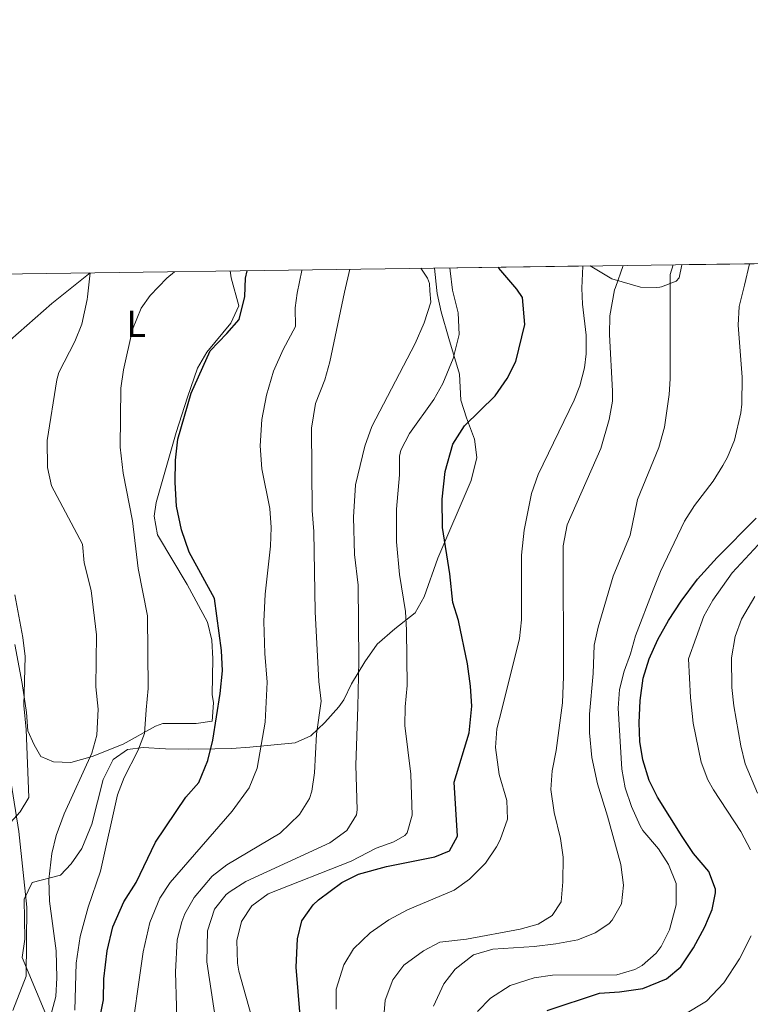
# Model space of a CAD drawing. Units: metres. Extents: x 593772 to 600663, y 4729068 to 4733791.
# Drawn here: x 595794 to 595990, y 4733527 to 4733791 of the extents above; entities that cross this region are included whole.
import ezdxf
from ezdxf.enums import TextEntityAlignment as Align

# ---------------------------------------------------------------- set-up
doc = ezdxf.new("R2010")
doc.units = ezdxf.units.M
doc.header["$MEASUREMENT"] = 0
doc.linetypes.add('DGN Style 3', pattern=[120.42982, 86.02130000000001, -34.40852])
for name, color, linetype, lineweight in [('Nivel 21', 7, 'Continuous', 0), ('Nivel 35', 7, 'Continuous', 0), ('Nivel 36', 7, 'Continuous', 0), ('Nivel 37', 7, 'Continuous', 0), ('Nivel 4', 7, 'Continuous', 0), ('Nivel 49', 7, 'Continuous', 0), ('Nivel 5', 7, 'Continuous', 0), ('Nivel 57', 7, 'Continuous', 0), ('Nivel 61', 7, 'Continuous', 0)]:
    doc.layers.add(name, color=color, linetype=linetype, lineweight=lineweight)
doc.styles.add('Style-Arial Narrow', font='txt')

msp = doc.modelspace()

# ---------------------------------------------------------------- linework, layer by layer
at = {"layer": 'Nivel 21', "color": 7, "linetype": 'Continuous', "lineweight": 0}
msp.add_polyline3d([(595791.6099999994, 4733722.92, 458.38), (595785.9200000018, 4733715.83, 457.7), (595776.4800000004, 4733706.58, 457.48), (595766.6700000018, 4733698.790000001, 455.86), (595762.3500000015, 4733691.1, 455.05), (595761.7399999984, 4733683.220000001, 454.83), (595764.1000000015, 4733675.310000001, 454.32), (595767.75, 4733666.27, 453.58), (595773.629999999, 4733645.949999999, 452.32), (595778.9699999988, 4733635.24, 453.69), (595786.0799999982, 4733614.84, 455.6), (595790.5599999987, 4733592.790000001, 458.1), (595793.5500000007, 4733573.720000001, 459.72), (595795.6999999993, 4733553.41, 461.05), (595795.5, 4733534.970000001, 461.93), (595791.9200000018, 4733525.720000001, 462.96)], dxfattribs=at)
at = {"layer": 'Nivel 35', "color": 92, "linetype": 'DGN Style 3', "lineweight": 0}
for points in [[(595797.1700000018, 4733560.01, 467.71), (595804.6900000013, 4733562.01, 469.91), (595807.5700000003, 4733565.050000001, 470.36), (595810.3999999985, 4733569.130000001, 471.04), (595813.1400000006, 4733575.630000001, 471.85), (595816.129999999, 4733587.609999999, 472.58), (595818.8099999987, 4733592.970000001, 472.99), (595822.6499999985, 4733595.609999999, 473.8), (595826.8900000006, 4733596.17, 474.4), (595832.8500000015, 4733595.77, 475.78), (595839.0899999999, 4733595.689999999, 478.06), (595846.0899999999, 4733595.85, 479.29), (595850.5700000003, 4733595.93, 479.27), (595855.4400000013, 4733596.290000001, 480.3), (595867.6099999994, 4733597.449999999, 484.1), (595871.75, 4733599.33, 486.23), (595875.4899999984, 4733602.85, 489.51), (595879.3000000007, 4733607.09, 493.04), (595880.6099999994, 4733608.890000001, 494.17), (595882.6999999993, 4733613.189999999, 495.74), (595886.2100000009, 4733619.140000001, 497.06), (595889.5700000003, 4733623.869999999, 497.99), (595894.3000000007, 4733627.91, 498.34), (595899.7300000004, 4733632.25, 498.32), (595902.1799999997, 4733636.529999999, 498.9), (595905.7699999996, 4733646.810000001, 500.12), (595914.7699999996, 4733667.609999999, 502.07), (595916.2899999991, 4733673.77, 502.64), (595915.6000000015, 4733678.720000001, 502.73), (595913.4899999984, 4733684.41, 502.6), (595912, 4733689.15, 502), (595911.6099999994, 4733696.09, 500.2), (595908.7399999984, 4733705.630000001, 499.25), (595906.7300000004, 4733712.810000001, 498.07), (595905.6099999994, 4733717.66, 497.54), (595905.5199999996, 4733718.48, 497.54), (595904.870000001, 4733724.49, 497.57)], [(595946.5899999999, 4733725.07, 508.11), (595952.4499999993, 4733721.619999999, 510.04), (595960.0599999987, 4733719.43, 512.36), (595964.3200000003, 4733719.27, 513.5), (595965.2899999991, 4733719.369999999, 513.77), (595965.7100000009, 4733719.529999999, 513.96), (595969.6700000018, 4733721, 515.74), (595970.4100000001, 4733721.93, 516.2), (595971.120000001, 4733725.41, 517.14)], [(595803.0399999991, 4733519.369999999, 472.17), (595794.4899999984, 4733539.93, 467.53), (595795.2100000009, 4733544.890000001, 467.53), (595795.0100000016, 4733555.529999999, 467.53), (595797.1700000018, 4733560.01, 467.71)]]:
    msp.add_polyline3d(points, dxfattribs=at)
at = {"layer": 'Nivel 36', "color": 92, "linetype": 'Continuous', "lineweight": 0}
for points in [[(595812.6700000018, 4733723.210000001, 463.6), (595802.379999999, 4733714.99, 461.89), (595784.4600000009, 4733699.32, 458.83)], [(595792.4800000004, 4733623.74, 459.28), (595794.4499999993, 4733613.27, 459.93), (595795.6400000006, 4733605.52, 459.63), (595795.9499999993, 4733600.630000001, 460.08), (595797.6999999993, 4733596.91, 459.93), (595799.4400000013, 4733593.76, 460.96), (595802.8900000006, 4733592.34, 461.25), (595807.4800000004, 4733592.130000001, 463.32), (595813.2100000009, 4733593.790000001, 465.06), (595821.5399999991, 4733597.040000001, 467.14), (595830.1799999997, 4733601.880000001, 468.77), (595832.1499999985, 4733602.550000001, 469.2), (595841.0599999987, 4733602.6, 471.55), (595845.3599999994, 4733603.199999999, 472.43), (595845.7199999988, 4733608.15, 473.04), (595845.3200000003, 4733610.380000001, 473.17), (595845.5599999987, 4733619.869999999, 473.17), (595845.3000000007, 4733624.880000001, 472.85), (595844.0799999982, 4733629.75, 472.52), (595838.620000001, 4733639.84, 471.9), (595830.7300000004, 4733653.119999999, 470.82), (595829.7800000012, 4733658.050000001, 471.16), (595830.3900000006, 4733661.74, 471.55), (595835.75, 4733680.449999999, 473.61), (595838.7100000009, 4733689.98, 473.95), (595841.4100000001, 4733697.720000001, 473.9), (595843.8900000006, 4733701.99, 473.87), (595850.3099999987, 4733709.77, 473.36), (595852.5199999996, 4733714.439999999, 472.29), (595850.4699999988, 4733721.9, 471.26), (595850.1900000013, 4733723.73, 470.85)]]:
    msp.add_polyline3d(points, dxfattribs=at)
at = {"layer": 'Nivel 4', "color": 30, "linetype": 'Continuous', "lineweight": 30, "flags": 128}
for points, elevation in [([(595814.879999999, 4733522.01), (595816.25, 4733528.65), (595816.3299999982, 4733534.25), (595817.2100000009, 4733541.77), (595818.7300000004, 4733548.17), (595821.6499999985, 4733554.890000001), (595824.9699999988, 4733560.01), (595830.1799999997, 4733570.82), (595838.3299999982, 4733582.890000001), (595841.7699999996, 4733586.810000001), (595844.1700000018, 4733592.65), (595845.5700000003, 4733598.09), (595847.5300000012, 4733610.65), (595848.0899999999, 4733616.65), (595847.8900000006, 4733622.17), (595846.0100000016, 4733636.09), (595839.1700000018, 4733648.49), (595837.129999999, 4733654.41), (595835.7699999996, 4733660.810000001), (595835.4100000001, 4733667.130000001), (595835.4899999984, 4733673.050000001), (595836.1700000018, 4733678.73), (595839.6900000013, 4733691.050000001), (595844.8099999987, 4733702.33), (595849.2800000012, 4733706.960000001), (595852.5899999999, 4733710.720000001), (595854.1000000015, 4733716.859999999), (595854.2899999991, 4733721.85), (595854.6900000013, 4733723.800000001)], 475), ([(595870.6799999997, 4733502.65), (595867.8099999987, 4733537.369999999), (595868.1700000018, 4733544.970000001), (595869.3299999982, 4733549.77), (595872.4499999993, 4733554.01), (595873.8399999999, 4733555.359999999), (595880.0899999999, 4733560.050000001), (595884.5700000003, 4733562.25), (595892.0899999999, 4733564.33), (595905.0100000016, 4733566.890000001), (595908.8900000006, 4733568.49), (595911.0500000007, 4733572.41), (595910.2100000009, 4733586.890000001), (595914.2100000009, 4733600.09), (595914.8900000006, 4733607.210000001), (595914.5700000003, 4733612.57), (595913.7300000004, 4733618.57), (595911.3299999982, 4733630.17), (595909.8500000015, 4733634.970000001), (595909.0500000007, 4733642.65), (595907.0899999999, 4733655.050000001), (595906.9299999997, 4733662.65), (595907.7699999996, 4733670.09), (595909.8099999987, 4733677.369999999), (595912.9299999997, 4733682.25), (595921.129999999, 4733690.33), (595924.4100000001, 4733694.970000001), (595926.6900000013, 4733699.529999999), (595929.0899999999, 4733709.369999999), (595928.4899999984, 4733716.65), (595926.9400000013, 4733718.85), (595922.129999999, 4733724.49), (595922.0599999987, 4733724.73)], 500), ([(595935.120000001, 4733525.77), (595949.120000001, 4733530.41), (595954.4400000013, 4733530.73), (595960.7199999988, 4733531.689999999), (595967.0799999982, 4733534.220000001), (595970.879999999, 4733537.449999999), (595974.3200000003, 4733542.49), (595977.3299999982, 4733548.189999999), (595979.25, 4733552.810000001), (595980.2100000009, 4733557.290000001), (595980.1799999997, 4733558.220000001), (595978.4100000001, 4733562.970000001), (595974.2899999991, 4733567.77), (595971.25, 4733572.33), (595964.6600000001, 4733582.890000001), (595962.4499999993, 4733587.369999999), (595960.6999999993, 4733592.83), (595959.9299999997, 4733597.77), (595959.7300000004, 4733602.810000001), (595959.9699999988, 4733608.73), (595960.8099999987, 4733614.73), (595962.4100000001, 4733619.93), (595964.7300000004, 4733625.050000001), (595967.6099999994, 4733630.17), (595970.9699999988, 4733635.369999999), (595975.370000001, 4733641.210000001), (595980.6499999985, 4733647.050000001), (595991.0899999999, 4733657.529999999)], 525)]:
    msp.add_lwpolyline(points, dxfattribs=dict(at, elevation=elevation))
at = {"layer": 'Nivel 49', "color": 7, "linetype": 'Continuous', "lineweight": 0, "extrusion": (-0.109714054194758, -0.001517829507087929, 0.9939620327284826), "elevation": -72057.37833833545, "flags": 128}
msp.add_lwpolyline([(-4725028.357295796, 657459.3961341456), (-4725028.357295796, 657790.3156873621)], dxfattribs=at)
at = {"layer": 'Nivel 49', "color": 7, "linetype": 'Continuous', "lineweight": 0, "extrusion": (-0.2448949051379105, -0.00340457921812052, 0.9695436525901459), "elevation": -161567.9907976119, "flags": 128}
msp.add_lwpolyline([(-4724983.518416628, 641620.5607150085), (-4724983.518416628, 641663.5954265818)], dxfattribs=at)
at = {"layer": 'Nivel 5', "color": 30, "linetype": 'Continuous', "lineweight": 0, "flags": 128}
for points, elevation in [([(595916.3999999985, 4733525.529999999), (595919.9200000018, 4733529.050000001), (595925.2100000009, 4733532.43), (595931.620000001, 4733534.51), (595936.5599999987, 4733535.210000001), (595953.7199999988, 4733535.32), (595958.5599999987, 4733536.73), (595960.5599999987, 4733537.76), (595964.2800000012, 4733541.130000001), (595965.6000000015, 4733542.93), (595967.8500000015, 4733547.369999999), (595969.6900000013, 4733554.01), (595969.6099999994, 4733559.77), (595967.6099999994, 4733564.810000001), (595964.9299999997, 4733569.050000001), (595960.6900000013, 4733573.93), (595959.9800000004, 4733575.189999999), (595957.7199999988, 4733580.41), (595956.0100000016, 4733585.41), (595955.129999999, 4733590.33), (595954.1499999985, 4733606.68), (595954.5100000016, 4733611.710000001), (595955.7300000004, 4733616.57), (595957.4100000001, 4733621.210000001), (595958.7699999996, 4733626.09), (595963.4499999993, 4733638.33), (595965.4899999984, 4733643.290000001), (595971.8900000006, 4733656.73), (595974.6000000015, 4733660.92), (595979.5300000012, 4733667.449999999), (595982.1900000013, 4733671.67), (595983.4100000001, 4733673.85), (595985.2800000012, 4733678.48), (595987, 4733685.790000001), (595987.25, 4733688.09), (595987.3299999982, 4733695.290000001), (595986.25, 4733709.210000001), (595986.5599999987, 4733714.189999999), (595987.9400000013, 4733719.91), (595989.3299999982, 4733725.66)], 520), ([(595801.8000000007, 4733523.18), (595803.4499999993, 4733529.51), (595803.7699999996, 4733534.49), (595803.5300000012, 4733541.689999999), (595801.8099999987, 4733555.050000001), (595801.5700000003, 4733560.810000001), (595802.4400000013, 4733567.779999999), (595803.5700000003, 4733572.65), (595805.6900000013, 4733578.41), (595813.129999999, 4733594.630000001), (595814.4499999993, 4733599.449999999), (595814.8500000015, 4733606.41), (595814.2100000009, 4733612.41), (595814.3299999982, 4733626.33), (595812.9100000001, 4733638.189999999), (595811.0899999999, 4733645.609999999), (595810.5899999999, 4733650.6), (595802.2899999991, 4733666.25), (595801.2800000012, 4733671.15), (595801.129999999, 4733678.33), (595803.75, 4733694.58), (595804.2899999991, 4733696.57), (595808.5300000012, 4733704.890000001), (595810.4699999988, 4733709.5), (595811.870000001, 4733716.050000001), (595811.9600000009, 4733716.85), (595812.6700000018, 4733723.210000001)], 465), ([(595808.5599999987, 4733525.85), (595808.9299999997, 4733538.41), (595810.0100000016, 4733545.609999999), (595812.1499999985, 4733553.4), (595815.4100000001, 4733563.050000001), (595820.0100000016, 4733583.5), (595821.8099999987, 4733588.17), (595825.4800000004, 4733595.279999999), (595827.25, 4733599.93), (595827.6499999985, 4733606.25), (595828.2100000009, 4733611.93), (595828.0500000007, 4733631.369999999), (595825.4899999984, 4733644.09), (595824, 4733656.810000001), (595821.4899999984, 4733669.560000001), (595820.7399999984, 4733676.52), (595820.9299999997, 4733692.33), (595821.620000001, 4733697.279999999), (595824.0199999996, 4733708.08), (595826.3200000003, 4733713.800000001), (595828.7100000009, 4733717.15), (595833.1700000018, 4733721.77), (595835.2800000012, 4733723.529999999)], 470), ([(595823.2399999984, 4733515.77), (595826.879999999, 4733541.5), (595828.620000001, 4733549.34), (595831.3500000015, 4733555.83), (595834.0899999999, 4733560.01), (595850.75, 4733579.140000001), (595855.2399999984, 4733585.35), (595857.4200000018, 4733590.630000001), (595859.5300000012, 4733602.970000001), (595860.0899999999, 4733613.609999999), (595859.4499999993, 4733621.290000001), (595859.2100000009, 4733629.85), (595859.5700000003, 4733637.210000001), (595861.0100000016, 4733650.09), (595861.1499999985, 4733655.09), (595860.7699999996, 4733660.17), (595858.6499999985, 4733670.73), (595858.2100000009, 4733676.890000001), (595858.6900000013, 4733683.93), (595859.9299999997, 4733690.49), (595861.7699999996, 4733696.890000001), (595864.370000001, 4733702.73), (595867.6900000013, 4733708.890000001), (595867.5899999999, 4733713.890000001), (595868.1499999985, 4733717.83), (595869.3500000015, 4733723.869999999), (595869.3900000006, 4733724)], 479.9999999999999), ([(595836.1099999994, 4733517.57), (595835.5399999991, 4733536.130000001), (595835.9600000009, 4733544.65), (595837.2100000009, 4733549.529999999), (595838.0300000012, 4733551.66), (595840.4899999984, 4733556.01), (595845.3099999987, 4733561.710000001), (595849.2899999991, 4733564.73), (595863.5899999999, 4733573.27), (595868.75, 4733578.26), (595871.4100000001, 4733582.49), (595872.0500000007, 4733584.439999999), (595872.7699999996, 4733589.369999999), (595873.2899999991, 4733599.77), (595874.5700000003, 4733608.57), (595873.9699999988, 4733613.85), (595872.9699999988, 4733632.49), (595872.5700000003, 4733654.01), (595872.1700000018, 4733659.609999999), (595871.9299999997, 4733681.689999999), (595873.0100000016, 4733688.25), (595875.5700000003, 4733694.57), (595876.8900000006, 4733699.380000001), (595880.8000000007, 4733718.050000001), (595882.2600000016, 4733724.18)], 485), ([(595848.370000001, 4733509.279999999), (595843.9299999997, 4733538.810000001), (595844.0899999999, 4733547.119999999), (595846, 4733552.91), (595849.129999999, 4733556.810000001), (595850.129999999, 4733557.65), (595854.3299999982, 4733560.33), (595876.8900000006, 4733570.65), (595881.4100000001, 4733573.9), (595884.0100000016, 4733578.17), (595884.1700000018, 4733579.49), (595883.8099999987, 4733591.449999999), (595884.3299999982, 4733607.050000001), (595884.6499999985, 4733619.369999999), (595884.4499999993, 4733639.609999999), (595883.4899999984, 4733647.85), (595883.1900000013, 4733657.85), (595883.7300000004, 4733666.49), (595886.2199999988, 4733676.85), (595888.0799999982, 4733682.07), (595899.6900000013, 4733704.33), (595902.1700000018, 4733709.85), (595903.8900000006, 4733715.369999999), (595903.6799999997, 4733718.449999999), (595903.5500000007, 4733720.35), (595903.0100000016, 4733721.85), (595901.2699999996, 4733724.439999999)], 490), ([(595860.3299999982, 4733508.27), (595852.4899999984, 4733536.25), (595852.1000000015, 4733538.449999999), (595851.9299999997, 4733544.48), (595853.1799999997, 4733549.619999999), (595855.9699999988, 4733553.77), (595860.370000001, 4733556.970000001), (595882.5700000003, 4733565.77), (595889.3000000007, 4733569.189999999), (595894.0100000016, 4733570.890000001), (595896.9699999988, 4733572.57), (595897.5899999999, 4733573.310000001), (595898.9699999988, 4733578.09), (595898.5700000003, 4733589.029999999), (595897, 4733602.050000001), (595897.0500000007, 4733607.050000001), (595897.6099999994, 4733612.73), (595897.4499999993, 4733627.609999999), (595897.120000001, 4733632.6), (595895.4899999984, 4733642.49), (595894.7699999996, 4733651.210000001), (595894.6900000013, 4733659.93), (595895.5700000003, 4733669.130000001), (595895.5199999996, 4733674.15), (595895.8500000015, 4733675.77), (595898.2300000004, 4733680.189999999), (595904.6900000013, 4733689.290000001), (595907.1499999985, 4733693.640000001), (595909.870000001, 4733700.27), (595911.4800000004, 4733706.74), (595911.25, 4733712.52), (595909.75, 4733718.550000001), (595909.0700000003, 4733723.779999999), (595909.0199999996, 4733724.550000001)], 495), ([(595878.5500000007, 4733526.130000001), (595878.5899999999, 4733531.51), (595880.6400000006, 4733537.99), (595883.25, 4733542.25), (595887.6900000013, 4733546.57), (595892.6499999985, 4733550.01), (595897.6499999985, 4733552.73), (595910.1799999997, 4733557.970000001), (595914.25, 4733560.890000001), (595918.6099999994, 4733565.210000001), (595921.5300000012, 4733569.609999999), (595922.5, 4733571.43), (595924.4800000004, 4733577), (595924.3299999982, 4733582.01), (595922.2300000004, 4733588.92), (595921.2300000004, 4733596.140000001), (595921.6099999994, 4733601.130000001), (595922.9299999997, 4733606.33), (595927.6900000013, 4733625.369999999), (595928.25, 4733630.34), (595928.25, 4733647.609999999), (595928.9299999997, 4733654.33), (595930.8900000006, 4733664.16), (595932.6900000013, 4733669.290000001), (595942.3399999999, 4733689.109999999), (595943.8099999987, 4733692.970000001), (595945.120000001, 4733697.83), (595945.5700000003, 4733701.529999999), (595945.5500000007, 4733706.529999999), (595944.5300000012, 4733714.810000001), (595944.4100000001, 4733719.16), (595944.6700000018, 4733725.040000001)], 505), ([(595891.120000001, 4733521.960000001), (595891.6900000013, 4733528.48), (595893.7300000004, 4733533.939999999), (595896.7300000004, 4733537.93), (595901.9600000009, 4733541.74), (595906.370000001, 4733544.09), (595913.4499999993, 4733544.810000001), (595927.870000001, 4733547.540000001), (595932.6900000013, 4733548.890000001), (595936.4499999993, 4733551.210000001), (595938.8099999987, 4733554.890000001), (595939.25, 4733560.17), (595939.3399999999, 4733566.82), (595938.6499999985, 4733571.77), (595936.9499999993, 4733578.76), (595936.0799999982, 4733584.93), (595936.4100000001, 4733589.93), (595937.5300000012, 4733595.369999999), (595939.2100000009, 4733608.09), (595939.4899999984, 4733615.130000001), (595939.370000001, 4733650.140000001), (595940.4100000001, 4733655.77), (595949.4899999984, 4733676.25), (595951.7300000004, 4733683.93), (595952.5500000007, 4733688.890000001), (595952.6099999994, 4733691.529999999), (595951.7699999996, 4733706.73), (595951.879999999, 4733711.720000001), (595953.1700000018, 4733718.67), (595953.3900000006, 4733719.310000001), (595955.4200000018, 4733725.189999999)], 510), ([(595904.6400000006, 4733526.949999999), (595907.3999999985, 4733532.859999999), (595910.4800000004, 4733536.810000001), (595915.370000001, 4733540.65), (595920.5300000012, 4733542.17), (595931.6000000015, 4733542.890000001), (595937.4400000013, 4733543.560000001), (595943.3399999999, 4733544.65), (595947.9699999988, 4733546.57), (595951.5700000003, 4733548.970000001), (595952.5199999996, 4733549.93), (595955.0300000012, 4733554.32), (595955.5700000003, 4733559.290000001), (595954.8099999987, 4733564.810000001), (595951.25, 4733577.77), (595948.5300000012, 4733586.41), (595947.0700000003, 4733593.52), (595946.4200000018, 4733600.130000001), (595946.4100000001, 4733605.130000001), (595947.4100000001, 4733616.01), (595947.6499999985, 4733623.529999999), (595948.7800000012, 4733628.4), (595952.8099999987, 4733642.01), (595957.2899999991, 4733653.050000001), (595959.3299999982, 4733662.57), (595965.0199999996, 4733676.449999999), (595966.5100000016, 4733681.880000001), (595967.7899999991, 4733690.67), (595968.0100000016, 4733694.890000001), (595968.0100000016, 4733719.57), (595968.0100000016, 4733722.810000001), (595968.8599999994, 4733725.369999999)], 515), ([(595989.5700000003, 4733568.810000001), (595987.0100000016, 4733573.689999999), (595979.6499999985, 4733584.810000001), (595978.129999999, 4733587.550000001), (595976.370000001, 4733592.25), (595974.1700000018, 4733602.640000001), (595973.4600000009, 4733609.58), (595972.9299999997, 4733619.93), (595977.0500000007, 4733631.290000001), (595979.5, 4733635.640000001), (595984.6499999985, 4733642.890000001), (595993.9699999988, 4733652.890000001)], 530.0000000000001), ([(595790.5199999996, 4733575.189999999), (595793.9299999997, 4733578.970000001), (595796.25, 4733582.810000001), (595795.5700000003, 4733600.970000001), (595794.9299999997, 4733607.369999999), (595795.25, 4733620.49), (595794.6499999985, 4733625.609999999), (595792.4899999984, 4733637.07)], 460), ([(595991.4200000018, 4733583.939999999), (595988.1499999985, 4733591.810000001), (595986.9299999997, 4733596.65), (595985.1000000015, 4733607.279999999), (595984.5700000003, 4733612.25), (595984.4499999993, 4733620.17), (595985.4499999993, 4733625.85), (595987.1799999997, 4733630.529999999), (595990.6999999993, 4733636.619999999)], 535), ([(595971.7199999988, 4733524.57), (595977.7600000016, 4733528.27), (595982.4600000009, 4733533.17), (595986.5799999982, 4733539.57), (595989.7199999988, 4733545.790000001)], 530.0000000000001)]:
    msp.add_lwpolyline(points, dxfattribs=dict(at, elevation=elevation))
at = {"layer": 'Nivel 57', "color": 92, "linetype": 'DGN Style 3', "lineweight": 0}
msp.add_polyline3d([(596300.0100000016, 4733729.960000001, 553.45), (595971.120000001, 4733725.41, 517.14), (595970.4100000001, 4733721.93, 516.2), (595969.6700000018, 4733721, 515.74), (595965.7100000009, 4733719.529999999, 513.96), (595965.2899999991, 4733719.369999999, 513.77), (595964.3200000003, 4733719.27, 513.5), (595960.0599999987, 4733719.43, 512.36), (595952.4499999993, 4733721.619999999, 510.04), (595946.5899999999, 4733725.07, 508.11), (595904.870000001, 4733724.49, 497.57), (595905.5199999996, 4733718.48, 497.54), (595905.6099999994, 4733717.66, 497.54), (595906.7300000004, 4733712.810000001, 498.07), (595908.7399999984, 4733705.630000001, 499.25), (595911.6099999994, 4733696.09, 500.2), (595912, 4733689.15, 502), (595913.4899999984, 4733684.41, 502.6), (595915.6000000015, 4733678.720000001, 502.73), (595916.2899999991, 4733673.77, 502.64), (595914.7699999996, 4733667.609999999, 502.07), (595905.7699999996, 4733646.810000001, 500.12), (595902.1799999997, 4733636.529999999, 498.9), (595899.7300000004, 4733632.25, 498.32), (595894.3000000007, 4733627.91, 498.34), (595889.5700000003, 4733623.869999999, 497.99), (595886.2100000009, 4733619.140000001, 497.06), (595882.6999999993, 4733613.189999999, 495.74), (595880.6099999994, 4733608.890000001, 494.17), (595879.3000000007, 4733607.09, 493.04), (595875.4899999984, 4733602.85, 489.51), (595871.75, 4733599.33, 486.23), (595867.6099999994, 4733597.449999999, 484.1), (595855.4400000013, 4733596.290000001, 480.3), (595850.5700000003, 4733595.93, 479.27), (595846.0899999999, 4733595.85, 479.29), (595839.0899999999, 4733595.689999999, 478.06), (595832.8500000015, 4733595.77, 475.78), (595826.8900000006, 4733596.17, 474.4), (595822.6499999985, 4733595.609999999, 473.8), (595818.8099999987, 4733592.970000001, 472.99), (595816.129999999, 4733587.609999999, 472.58), (595813.1400000006, 4733575.630000001, 471.85), (595810.3999999985, 4733569.130000001, 471.04), (595807.5700000003, 4733565.050000001, 470.36), (595804.6900000013, 4733562.01, 469.91), (595797.1700000018, 4733560.01, 467.71), (595795.0100000016, 4733555.529999999, 467.53), (595795.2100000009, 4733544.890000001, 467.53), (595794.4899999984, 4733539.93, 467.53), (595803.0399999991, 4733519.369999999, 472.17)], dxfattribs=at)
at = {"layer": 'Nivel 61', "color": 7, "linetype": 'Continuous', "lineweight": 0, "flags": 128}
msp.add_lwpolyline([(593835.2100000009, 4729068.300000001), (593803.870000001, 4731381.640000001), (593772.5, 4733694.99), (597182.4499999993, 4733742.17), (600592.3999999985, 4733791), (600626.0500000007, 4731477.67), (600659.7199999988, 4729164.33), (597247.4600000009, 4729115.470000001)], close=True, dxfattribs=at)

# ---------------------------------------------------------------- texts
at = {"layer": 'Nivel 37', "color": 92, "linetype": 'Continuous', "lineweight": 0, "style": 'Style-Arial Narrow'}
msp.add_text('L', height=6.99996, dxfattribs=at).set_placement((595825.0131471045, 4733709.599979999, 470.07), align=Align.MIDDLE_CENTER)

doc.saveas('drawing.dxf')
